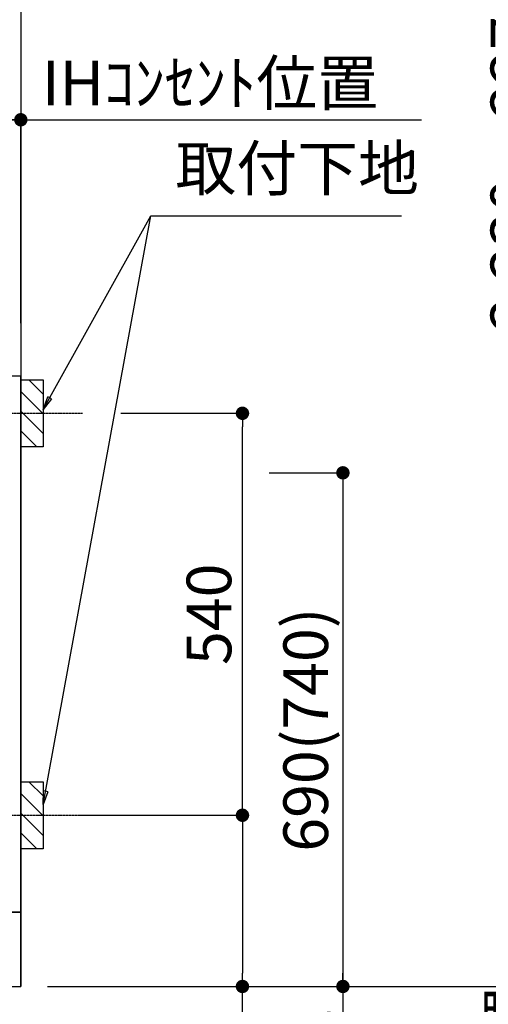
# Model space of a CAD drawing. Units: millimetres. Extents: x -109 to 26472, y -120 to 8847.
# Drawn here: x 17853 to 18482, y 2145 to 3468 of the extents above; entities that cross this region are included whole.
import ezdxf

# ---------------------------------------------------------------- set-up
doc = ezdxf.new("R2010")
doc.units = ezdxf.units.MM
doc.linetypes.add('CENTER', pattern=[2, 1.25, -0.25, 0.25, -0.25])
doc.layers.get('DEFPOINTS').update_dxf_attribs({"color": 146})
for name, color, linetype in [('111-壁仕上', 3, 'Continuous'), ('120-キャビネット（外）', 7, 'Continuous'), ('150-機器', 8, 'Continuous'), ('160-文字', 254, 'Continuous'), ('166-寸法B', 11, 'Continuous'), ('180-補助', 161, 'Continuous')]:
    doc.layers.add(name, color=color, linetype=linetype)
doc.styles.add('KH001', font='txt')
doc.dimstyles.new('KH1xx030', dxfattribs={"dimscale": 30, "dimtxt": 2, "dimasz": 0.6, "dimexe": 0.3, "dimexo": 1.2, "dimgap": 0.5, "dimtad": 3, "dimdec": 1, "dimdsep": 46, "dimlunit": 6, "dimtxsty": 'KH001', "dimblk": 'DOT', "dimcen": 1, "dimdle": 1, "dimclrd": 256, "dimclre": 256, "dimclrt": 256, "dimadec": 0, "dimazin": 0, "dimtfac": 1, "dimtdec": 1, "dimtix": 1, "dimtmove": 2, "dimatfit": 3, "dimldrblk": 'CLOSEDBLANK', "dimfxl": 1, "dimtolj": 1, "dimtzin": 0, "dimlwd": -1, "dimlwe": -1, "dimarcsym": 0})

# ---------------------------------------------------------------- blocks, each defined once
blk = doc.blocks.new('_Dot')
at = {"color": 0, "linetype": 'ByBlock', "lineweight": -2}
blk.add_line((-0.5, 0), (-1, 0), dxfattribs=at)
at = {"color": 0, "linetype": 'ByBlock', "const_width": 0.5}
blk.add_lwpolyline([(-0.25, 0, 1), (0.25, 0, 1)], format="xyb", close=True, dxfattribs=at)
blk = doc.blocks.new('*D371')
at = {"layer": '166-寸法B', "transparency": 16777216}
for p, q in [((15266.1, 2133.1), (15266.1, 1747.5)), ((17854.1, 2133.1), (17854.1, 1747.5)), ((15284.1, 1756.5), (17836.1, 1756.5))]:
    blk.add_line(p, q, dxfattribs=at)
at = {"layer": 'DEFPOINTS', "color": 0, "transparency": 16777216}
for p in [(15266.1, 2169.1), (17854.1, 2169.1), (17854.1, 1756.5)]:
    blk.add_point(p, dxfattribs=at)
at = {"layer": '166-寸法B', "transparency": 16777216, "xscale": 18, "yscale": 18, "zscale": 18, "rotation": 180}
blk.add_blockref('_Dot', (15266.1, 1756.5), dxfattribs=at)
at = {"layer": '166-寸法B', "transparency": 16777216, "xscale": 18, "yscale": 18, "zscale": 18}
blk.add_blockref('_Dot', (17854.1, 1756.5), dxfattribs=at)
at = {"layer": '166-寸法B', "transparency": 16777216, "insert": (16560.1, 1805.3), "char_height": 60, "attachment_point": 5, "style": 'KH001'}
blk.add_mtext('\\A1;2,588', dxfattribs=at)
blk = doc.blocks.new('_ClosedBlank')
at = {"color": 0, "linetype": 'ByBlock', "lineweight": -2}
for p, q in [((-1, 0.167), (0, 0)), ((-1, 0.167), (-1, -0.167)), ((0, 0), (-1, -0.167))]:
    blk.add_line(p, q, dxfattribs=at)
blk = doc.blocks.new('*D384')
at = {"layer": '166-寸法B', "transparency": 16777216}
for p, q in [((15263.1, 2133.1), (15263.1, 1616.8)), ((17854.1, 2133.1), (17854.1, 1616.8)), ((15281.1, 1625.8), (17836.1, 1625.8))]:
    blk.add_line(p, q, dxfattribs=at)
at = {"layer": 'DEFPOINTS', "color": 0, "transparency": 16777216}
for p in [(15263.1, 2169.1), (17854.1, 2169.1), (17854.1, 1625.8)]:
    blk.add_point(p, dxfattribs=at)
at = {"layer": '166-寸法B', "transparency": 16777216, "xscale": 18, "yscale": 18, "zscale": 18, "rotation": 180}
blk.add_blockref('_Dot', (15263.1, 1625.8), dxfattribs=at)
at = {"layer": '166-寸法B', "transparency": 16777216, "xscale": 18, "yscale": 18, "zscale": 18}
blk.add_blockref('_Dot', (17854.1, 1625.8), dxfattribs=at)
at = {"layer": '166-寸法B', "transparency": 16777216, "insert": (16558.6, 1674.7), "char_height": 60, "attachment_point": 5, "style": 'KH001'}
blk.add_mtext('\\A1;2,591', dxfattribs=at)
blk = doc.blocks.new('*D537')
at = {"layer": '166-寸法B', "transparency": 16777216}
for p, q in [((17824.1, 3333.4), (18392.4, 3333.4)), ((17854.1, 3060.1), (17854.1, 3342.4))]:
    blk.add_line(p, q, dxfattribs=at)
at = {"layer": 'DEFPOINTS', "color": 0, "transparency": 16777216}
for p in [(18362.4, 3333.4), (17854.1, 3024.1), (18362.4, 2943.2)]:
    blk.add_point(p, dxfattribs=at)
at = {"layer": '166-寸法B', "transparency": 16777216, "insert": (18108.3, 3382.8), "char_height": 60, "attachment_point": 5, "style": 'KH001'}
blk.add_mtext('\\A1;IHｺﾝｾﾝﾄ位置', dxfattribs=at)
blk = doc.blocks.new('_None')
blk = doc.blocks.new('*D538')
at = {"layer": '166-寸法B', "transparency": 16777216}
for p, q in [((18187.9, 2859.1), (18295.9, 2859.1)), ((18286.9, 2841.1), (18286.9, 2187.1)), ((17890.1, 2169.1), (18295.9, 2169.1))]:
    blk.add_line(p, q, dxfattribs=at)
at = {"layer": 'DEFPOINTS', "color": 0, "transparency": 16777216}
for p in [(18151.9, 2859.1), (17854.1, 2169.1), (18286.9, 2169.1)]:
    blk.add_point(p, dxfattribs=at)
at = {"layer": '166-寸法B', "transparency": 16777216, "xscale": 18, "yscale": 18, "zscale": 18}
for p, rotation in [((18286.9, 2859.1), 90), ((18286.9, 2169.1), 270)]:
    blk.add_blockref('_Dot', p, dxfattribs=dict(at, rotation=rotation))
at = {"layer": '166-寸法B', "transparency": 16777216, "insert": (18236.9, 2514.1), "char_height": 60, "attachment_point": 5, "rotation": 90, "style": 'KH001'}
blk.add_mtext('\\A1;690(740)', dxfattribs=at)
blk = doc.blocks.new('*D539')
at = {"layer": '166-寸法B', "transparency": 16777216}
for p, q in [((18286.9, 2199.1), (18286.9, 1629)), ((17890.1, 2169.1), (18295.9, 2169.1))]:
    blk.add_line(p, q, dxfattribs=at)
at = {"layer": 'DEFPOINTS', "color": 0, "transparency": 16777216}
for p in [(17854.1, 2169.1), (17965.9, 1659), (18286.9, 1659)]:
    blk.add_point(p, dxfattribs=at)
at = {"layer": '166-寸法B', "transparency": 16777216, "insert": (18237.5, 1912.8), "char_height": 60, "attachment_point": 5, "rotation": 90, "style": 'KH001'}
blk.add_mtext('\\A1;IHｺﾝｾﾝﾄ位置', dxfattribs=at)
blk = doc.blocks.new('*D540')
at = {"layer": '166-寸法B', "transparency": 16777216}
for p, q in [((17988.5, 2939.1), (18160.9, 2939.1)), ((18151.9, 2417.1), (18151.9, 2921.1)), ((17933.4, 2399.1), (18160.9, 2399.1))]:
    blk.add_line(p, q, dxfattribs=at)
at = {"layer": 'DEFPOINTS', "color": 0, "transparency": 16777216}
for p in [(17952.5, 2939.1), (18151.9, 2939.1), (17897.4, 2399.1)]:
    blk.add_point(p, dxfattribs=at)
at = {"layer": '166-寸法B', "transparency": 16777216, "xscale": 18, "yscale": 18, "zscale": 18}
for p, rotation in [((18151.9, 2939.1), 90), ((18151.9, 2399.1), 270)]:
    blk.add_blockref('_Dot', p, dxfattribs=dict(at, rotation=rotation))
at = {"layer": '166-寸法B', "transparency": 16777216, "insert": (18106.9, 2669.1), "char_height": 60, "attachment_point": 5, "rotation": 90, "style": 'KH001'}
blk.add_mtext('\\A1;540', dxfattribs=at)
blk = doc.blocks.new('*D541')
at = {"layer": '166-寸法B', "transparency": 16777216}
for p, q in [((17933.4, 2399.1), (18160.9, 2399.1)), ((18151.9, 2381.1), (18151.9, 2187.1)), ((17890.1, 2169.1), (18160.9, 2169.1)), ((18151.9, 1769.8), (18151.9, 2169.1))]:
    blk.add_line(p, q, dxfattribs=at)
at = {"layer": 'DEFPOINTS', "color": 0, "transparency": 16777216}
for p in [(17897.4, 2399.1), (17854.1, 2169.1), (18151.9, 2169.1)]:
    blk.add_point(p, dxfattribs=at)
at = {"layer": '166-寸法B', "transparency": 16777216, "xscale": 18, "yscale": 18, "zscale": 18}
for p, rotation in [((18151.9, 2399.1), 90), ((18151.9, 2169.1), 270)]:
    blk.add_blockref('_Dot', p, dxfattribs=dict(at, rotation=rotation))
at = {"layer": '166-寸法B', "transparency": 16777216, "insert": (18101.9, 1929.8), "char_height": 60, "attachment_point": 5, "rotation": 90, "style": 'KH001'}
blk.add_mtext('\\A1;230(280)', dxfattribs=at)
blk = doc.blocks.new('*D542')
at = {"layer": '166-寸法B', "transparency": 16777216}
for p, q in [((17595.1, 3080.1), (17595.1, 3342.4)), ((17836.1, 3333.4), (17613.1, 3333.4)), ((17854.1, 3065.1), (17854.1, 3342.4))]:
    blk.add_line(p, q, dxfattribs=at)
at = {"layer": 'DEFPOINTS', "color": 0, "transparency": 16777216}
for p in [(17595.1, 3333.4), (17595.1, 3044.1), (17854.1, 3029.1)]:
    blk.add_point(p, dxfattribs=at)
at = {"layer": '166-寸法B', "transparency": 16777216, "xscale": 18, "yscale": 18, "zscale": 18, "rotation": 180}
blk.add_blockref('_Dot', (17595.1, 3333.4), dxfattribs=at)
at = {"layer": '166-寸法B', "transparency": 16777216, "xscale": 18, "yscale": 18, "zscale": 18}
blk.add_blockref('_Dot', (17854.1, 3333.4), dxfattribs=at)
at = {"layer": '166-寸法B', "transparency": 16777216, "insert": (17724.6, 3378.4), "char_height": 60, "attachment_point": 5, "style": 'KH001'}
blk.add_mtext('\\A1;259', dxfattribs=at)
blk = doc.blocks.new('*D569')
at = {"layer": '166-寸法B', "transparency": 16777216}
for p, q in [((18492.5, 4399.1), (18573.1, 4399.1)), ((18564.1, 4381.1), (18564.1, 2187.1)), ((17890.1, 2169.1), (18573.1, 2169.1))]:
    blk.add_line(p, q, dxfattribs=at)
at = {"layer": 'DEFPOINTS', "color": 0, "transparency": 16777216}
for p in [(18456.5, 4399.1), (17854.1, 2169.1), (18564.1, 2169.1)]:
    blk.add_point(p, dxfattribs=at)
at = {"layer": '166-寸法B', "transparency": 16777216, "xscale": 18, "yscale": 18, "zscale": 18}
for p, rotation in [((18564.1, 4399.1), 90), ((18564.1, 2169.1), 270)]:
    blk.add_blockref('_Dot', p, dxfattribs=dict(at, rotation=rotation))
at = {"layer": '166-寸法B', "transparency": 16777216, "insert": (18515.3, 3284.1), "char_height": 60, "attachment_point": 5, "rotation": 90, "style": 'KH001'}
blk.add_mtext('\\A1;2,230～2275', dxfattribs=at)
blk = doc.blocks.new('*D570')
at = {"layer": '166-寸法B', "transparency": 16777216}
for p, q in [((18564.1, 2199.1), (18564.1, 1487.9)), ((17890.1, 2169.1), (18573.1, 2169.1))]:
    blk.add_line(p, q, dxfattribs=at)
at = {"layer": 'DEFPOINTS', "color": 0, "transparency": 16777216}
for p in [(17854.1, 2169.1), (18379.1, 1517.9), (18564.1, 1517.9)]:
    blk.add_point(p, dxfattribs=at)
at = {"layer": '166-寸法B', "transparency": 16777216, "insert": (18512.4, 1843.5), "char_height": 60, "attachment_point": 5, "rotation": 90, "style": 'KH001'}
blk.add_mtext('\\A1;側方排気ﾀﾞｸﾄ位置', dxfattribs=at)
blk = doc.blocks.new('*D441')
at = {"layer": '166-寸法B', "transparency": 16777216}
for p, q in [((18053, 3894.1), (18708.2, 3894.1)), ((18699.2, 3876.1), (18699.2, 2187.1)), ((17890.1, 2169.1), (18708.2, 2169.1))]:
    blk.add_line(p, q, dxfattribs=at)
at = {"layer": 'DEFPOINTS', "color": 0, "transparency": 16777216}
for p in [(18017, 3894.1), (17854.1, 2169.1), (18699.2, 2169.1)]:
    blk.add_point(p, dxfattribs=at)
at = {"layer": '166-寸法B', "transparency": 16777216, "xscale": 18, "yscale": 18, "zscale": 18}
for p, rotation in [((18699.2, 3894.1), 90), ((18699.2, 2169.1), 270)]:
    blk.add_blockref('_Dot', p, dxfattribs=dict(at, rotation=rotation))
at = {"layer": '166-寸法B', "transparency": 16777216, "insert": (18650.3, 3031.6), "char_height": 60, "attachment_point": 5, "rotation": 90, "style": 'KH001'}
blk.add_mtext('\\A1;1,725', dxfattribs=at)
blk = doc.blocks.new('*D411')
at = {"layer": '166-寸法B', "transparency": 16777216}
for p, q in [((16215.1, 2690.8), (16215.1, 2008.3)), ((17854.1, 2133.1), (17854.1, 2008.3)), ((16233.1, 2017.3), (17836.1, 2017.3))]:
    blk.add_line(p, q, dxfattribs=at)
at = {"layer": 'DEFPOINTS', "color": 0, "transparency": 16777216}
for p in [(16215.1, 2726.8), (17854.1, 2169.1), (17854.1, 2017.3)]:
    blk.add_point(p, dxfattribs=at)
at = {"layer": '166-寸法B', "transparency": 16777216, "xscale": 18, "yscale": 18, "zscale": 18, "rotation": 180}
blk.add_blockref('_Dot', (16215.1, 2017.3), dxfattribs=at)
at = {"layer": '166-寸法B', "transparency": 16777216, "xscale": 18, "yscale": 18, "zscale": 18}
blk.add_blockref('_Dot', (17854.1, 2017.3), dxfattribs=at)
at = {"layer": '166-寸法B', "transparency": 16777216, "insert": (17034.6, 2066.1), "char_height": 60, "attachment_point": 5, "style": 'KH001'}
blk.add_mtext('\\A1;1,639', dxfattribs=at)

msp = doc.modelspace()

# ---------------------------------------------------------------- hatches: boundary and pattern name
at = {"layer": '180-補助'}
h = msp.add_hatch(dxfattribs=at)
h.set_pattern_fill('ANSI31', color=256, scale=150, style=0)
h.set_pattern_definition([(135, (472624.618, 2796.88), (13.25825215, 13.25825215), [])])
h.paths.add_polyline_path([(17884.08, 2894.12), (17854.08, 2894.12), (17854.08, 2984.12), (17884.08, 2984.12)])
h = msp.add_hatch(dxfattribs=at)
h.set_pattern_fill('ANSI31', color=256, scale=150, style=0)
h.set_pattern_definition([(135, (472624.618, 2256.88), (13.25825215, 13.25825215), [])])
h.paths.add_polyline_path([(17884.08, 2354.12), (17854.08, 2354.12), (17854.08, 2444.12), (17884.08, 2444.12)])

# ---------------------------------------------------------------- linework, layer by layer
at = {"layer": '111-壁仕上', "ltscale": 2}
for p in [(17854.08, 4569.12), (14357.12, 2169.12)]:
    msp.add_line(p, (17854.08, 2169.12), dxfattribs=at)
at = {"layer": '120-キャビネット（外）', "color": 6}
for points in [[(17854.08, 2989.12), (17835.08, 2989.12), (17835.08, 2269.12), (17854.08, 2269.12)], [(17854.08, 2269.12), (16785.08, 2269.12), (16785.08, 2169.12), (17854.08, 2169.12)]]:
    msp.add_lwpolyline(points, close=True, dxfattribs=at)
at = {"layer": '150-機器', "color": 253, "linetype": 'Continuous'}
for points in [[(17884.08, 2894.12), (17854.08, 2894.12), (17854.08, 2984.12), (17884.08, 2984.12)], [(17884.08, 2354.12), (17854.08, 2354.12), (17854.08, 2444.12), (17884.08, 2444.12)]]:
    msp.add_lwpolyline(points, close=True, dxfattribs=at)
at = {"layer": '180-補助', "linetype": 'CENTER'}
for p, q in [((17718.13, 2939.12), (17936.87, 2939.12)), ((17718.13, 2399.12), (17936.87, 2399.12))]:
    msp.add_line(p, q, dxfattribs=at)

# ---------------------------------------------------------------- texts
at = {"layer": '160-文字', "insert": (18061.73, 3219.55), "char_height": 60, "attachment_point": 7, "style": 'KH001'}
msp.add_mtext('取付下地', dxfattribs=at)

# ---------------------------------------------------------------- dimensions: what is measured, and where the dimension line sits
at = {"layer": '166-寸法B'}
for base, p1, p2, angle, text, override, picture, middle in [((18564.12, 2169.12), (18456.55, 4399.12), (17854.08, 2169.12), 90, '<>～2275', {"dimpost": ''}, '*D569', (18515.31, 3284.12)), ((18362.44, 3333.41), (17854.08, 3024.12), (18362.44, 2943.24), 180, 'IHｺﾝｾﾝﾄ位置', {"dimblk1": 'None', "dimblk2": 'None', "dimsah": 1, "dimse2": 1}, '*D537', (18108.26, 3382.83)), ((18286.94, 1658.96), (17854.08, 2169.12), (17965.92, 1658.96), 90, 'IHｺﾝｾﾝﾄ位置', {"dimjust": 2, "dimblk1": 'None', "dimblk2": 'None', "dimsah": 1, "dimse2": 1}, '*D539', (18237.52, 1912.85)), ((18564.12, 1517.87), (17854.08, 2169.12), (18379.08, 1517.87), 90, '側方排気ﾀﾞｸﾄ位置', {"dimblk1": 'None', "dimblk2": 'None', "dimsah": 1, "dimse2": 1}, '*D570', (18512.42, 1843.49))]:
    dim = msp.add_linear_dim(base=base, p1=p1, p2=p2, angle=angle, text=text, dimstyle='KH1xx030', override=override, dxfattribs=at)
    dim.commit()
    dim.dimension.update_dxf_attribs({"geometry": picture, "text_midpoint": middle})
for base, p1, p2, override, picture, middle in [((18699.15, 2169.12), (18017.03, 3894.12), (17854.08, 2169.12), {"dimpost": ''}, '*D441', (18650.35, 3031.62)), ((18151.94, 2939.12), (17897.45, 2399.12), (17952.53, 2939.12), {"dimpost": ''}, '*D540', (18106.94, 2669.12)), ((18286.94, 2169.12), (18151.94, 2859.12), (17854.08, 2169.12), {"dimpost": '(740)'}, '*D538', (18236.91, 2514.12))]:
    dim = msp.add_linear_dim(base=base, p1=p1, p2=p2, angle=90, dimstyle='KH1xx030', override=override, dxfattribs=at)
    dim.commit()
    dim.dimension.update_dxf_attribs({"geometry": picture, "text_midpoint": middle})
for base, p1, p2, picture, middle in [((17595.08, 3333.41), (17854.08, 3029.12), (17595.08, 3044.05), '*D542', (17724.58, 3378.41)), ((17854.08, 1625.84), (15263.08, 2169.12), (17854.08, 2169.12), '*D384', (16558.58, 1674.65))]:
    dim = msp.add_linear_dim(base=base, p1=p1, p2=p2, angle=180, dimstyle='KH1xx030', dxfattribs=at)
    dim.commit()
    dim.dimension.update_dxf_attribs({"geometry": picture, "text_midpoint": middle})
for base, p1, picture, middle in [((17854.08, 2017.3), (16215.08, 2726.79), '*D411', (17034.58, 2066.11)), ((17854.08, 1756.54), (15266.08, 2169.12), '*D371', (16560.08, 1805.35))]:
    dim = msp.add_linear_dim(base=base, p1=p1, p2=(17854.08, 2169.12), dimstyle='KH1xx030', dxfattribs=at)
    dim.commit()
    dim.dimension.update_dxf_attribs({"geometry": picture, "text_midpoint": middle})
dim = msp.add_linear_dim(base=(18151.94, 2169.12), p1=(17897.45, 2399.12), p2=(17854.08, 2169.12), angle=90, dimstyle='KH1xx030', override={"dimpost": '(280)', "dimtmove": 1}, dxfattribs=at)
dim.commit()
dim.dimension.update_dxf_attribs({"geometry": '*D541', "text_midpoint": (18140.04, 1929.79), "dimtype": 160})

# ---------------------------------------------------------------- leaders
at = {"layer": '160-文字', "annotation_type": 0, "has_hookline": 1, "hookline_direction": 0}
for points, text_width in [([(17884.08, 2944.12), (18028.73, 3204.55), (18046.73, 3204.55)], 303.96), ([(17605.08, 2839.12), (18073.53, 1149.82), (18091.53, 1149.82)], 1397.06)]:
    msp.add_leader(points, dimstyle='KH1xx030', override={"dimgap": 0.5, "dimtad": 1}, dxfattribs=dict(at, text_width=text_width))
at = {"layer": '160-文字'}
msp.add_leader([(17884.08, 2413.46), (18028.73, 3204.55)], dimstyle='KH1xx030', override={"dimgap": 0.5, "dimtad": 1}, dxfattribs=at)

doc.saveas('drawing.dxf')
